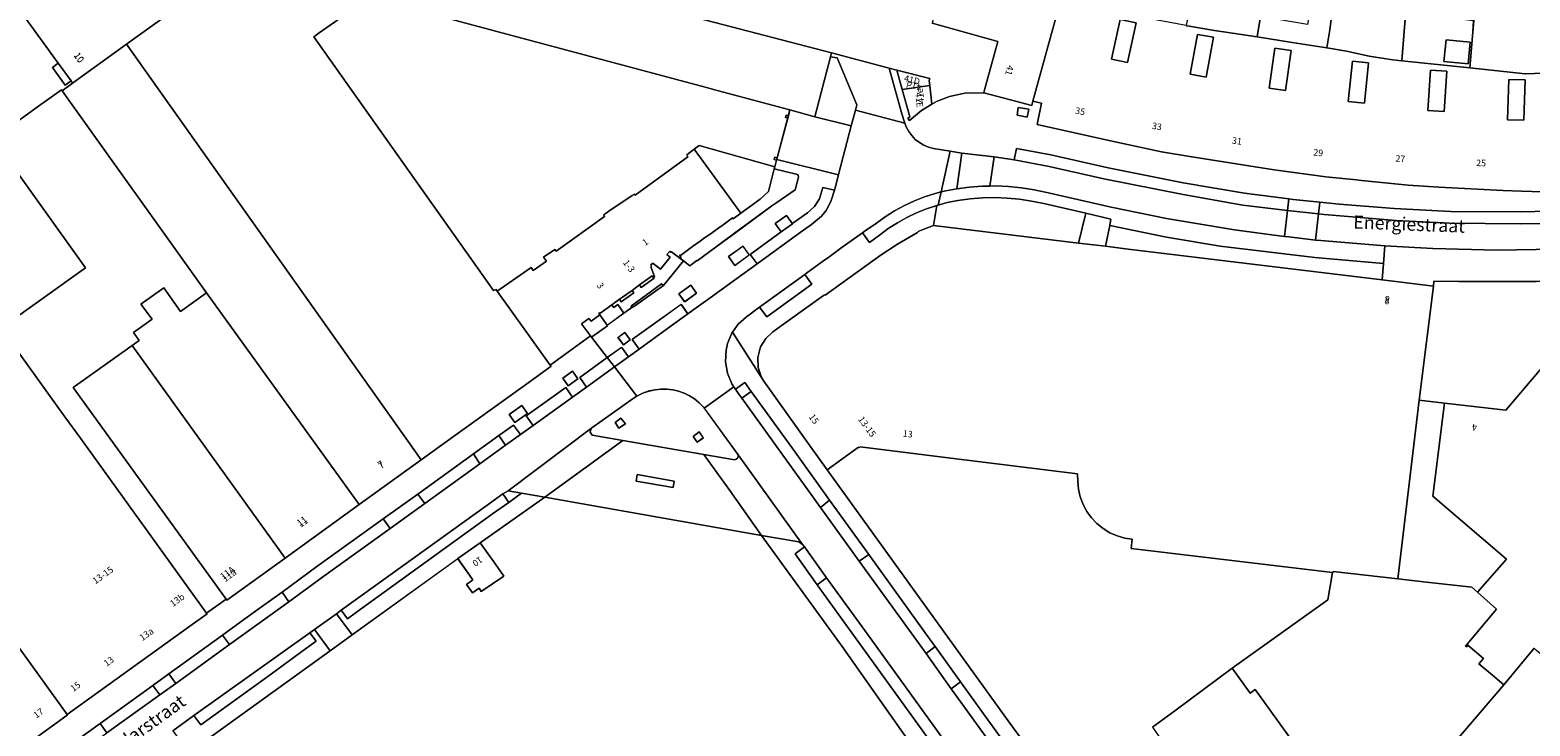
# Model space of a CAD drawing. Units: metres. Extents: x 79365 to 82786, y 452565 to 457268.
# Drawn here: x 80654 to 80884, y 452939 to 453046 of the extents above; entities that cross this region are included whole.
import ezdxf
from ezdxf.enums import TextEntityAlignment as Align

# ---------------------------------------------------------------- set-up
doc = ezdxf.new("R2010")
doc.units = ezdxf.units.M
doc.header["$MEASUREMENT"] = 0
for name, color, linetype, lineweight in [('Begroeid terreindeel_groenvoorziening_0', 7, 'Continuous', 0), ('Begroeid terreindeel_groenvoorziening_gras- en kruidachtigen_0', 7, 'Continuous', 0), ('Gebouwinstallatie_bordes_0', 7, 'Continuous', 0), ('Nummeraanduiding', 7, 'Continuous', 0), ('Nummeraanduidingreeks', 7, 'Continuous', 0), ('Onbegroeid terreindeel_erf_0', 7, 'Continuous', 0), ('Onbegroeid terreindeel_onverhard_0', 7, 'Continuous', 0), ('Ondersteunend wegdeel_open verharding_0', 7, 'Continuous', 0), ('Openbare ruimte label_Weg', 7, 'Continuous', 0), ('Pand_0', 7, 'Continuous', 0), ('Scheiding_0', 7, 'Continuous', 0), ('Wegdeel_gesloten verharding_0', 7, 'Continuous', 0), ('Wegdeel_gesloten verharding_asfalt_0', 7, 'Continuous', 0), ('Wegdeel_gesloten verharding_asfalt_verkeersdrempel_0', 7, 'Continuous', 0), ('Wegdeel_open verharding_0', 7, 'Continuous', 0), ('Wegdeel_open verharding_betonstraatstenen_0', 7, 'Continuous', 0), ('Wegdeel_open verharding_tegels_0', 7, 'Continuous', 0)]:
    doc.layers.add(name, color=color, linetype=linetype, lineweight=lineweight)

# ---------------------------------------------------------------- blocks, each defined once
blk = doc.blocks.new('BGT_lev_stadsdelen_Centrum_REALDWG_1_FMEBLOCK150')
at = {"layer": 'Onbegroeid terreindeel_erf_0'}
for points in [[(2.84, 2.45), (3.28, 6.8), (-2.82, 7.4), (-4.37, 7.6), (-4.8, 2.45), (-5.5, -6.5), (1.43, -7.23), (4.91, -7.6), (5.38, -2.1), (5.5, -0.39), (2.56, -0.04)], [(4.97, -3.64), (4.66, -6.96), (0.95, -6.61), (1.27, -3.29)]]:
    blk.add_lwpolyline(points, close=True, dxfattribs=at)
blk = doc.blocks.new('BGT_lev_stadsdelen_Centrum_REALDWG_1_FMEBLOCK226')
at = {"layer": 'Wegdeel_open verharding_tegels_0'}
for points in [[(-42.2405, -0.296), (-42.9835, -0.13), (-54.2045, 2.374), (-53.5145, 5.641), (-54.8525, 5.943), (-55.0145, 5.314), (-57.5375, 5.965), (-62.3835, 7.223), (-65.2565, 7.152), (-67.6105, 6.657), (-69.6005, 5.877), (-70.3005, 5.509), (-71.9135, 4.543), (-73.7445, 2.983), (-73.9825, 3.315), (-73.6885, 3.566), (-74.8465, 7.736), (-75.6725, 10.708), (-76.8785, 11.019), (-74.9095, 4.026), (-74.5275, 2.741), (-74.4615, 2.569), (-74.2455, 2.003), (-73.8675, 1.309), (-73.4015, 0.672), (-72.8535, 0.102), (-72.2355, -0.39), (-71.5575, -0.795), (-70.8315, -1.107), (-70.0705, -1.319), (-67.5105, -1.72), (-65.7465, -1.997), (-60.7555, -2.59), (-57.6985, -3.05), (-57.3505, -1.28), (-52.0895, -2.266), (-43.3055, -4.243), (-31.8385, -6.533), (-22.4325, -8.119), (-15.6605, -9.009), (-15.0155, -9.094), (-10.8955, -9.514), (-7.9345, -9.816), (0.4445, -10.497), (9.1655, -10.93), (19.7675, -11.019), (28.8665, -10.779), (33.5665, -10.535), (43.7745, -9.897), (57.7215, -8.574), (58.1985, -8.523), (63.5385, -7.95), (63.7325, -9.749), (72.3905, -8.937), (72.2945, -7.18), (71.7455, -2.642), (76.8785, -2.189), (76.7335, -0.192), (73.7925, -0.47), (70.0195, -0.887), (70.0355, -1.025), (70.5825, -5.391), (67.9665, -5.751), (65.9845, -6.035), (58.8045, -6.625), (58.0465, -6.69), (54.5325, -6.99), (50.5085, -7.221), (45.3495, -7.479), (33.4375, -8.073), (32.6395, -8.073), (27.9665, -8.071), (19.9695, -7.828), (17.1355, -7.737), (7.3275, -7.227), (2.6085, -6.934), (-4.5545, -6.18), (-5.3215, -6.096), (-9.9885, -5.619), (-17.1535, -4.69), (-17.9055, -4.578), (-30.4945, -2.55), (-35.1455, -1.797)], [(-57.2435, 3.804), (-57.0845, 4.999), (-55.4945, 4.707), (-55.7285, 3.526)]]:
    blk.add_lwpolyline(points, close=True, dxfattribs=at)
blk = doc.blocks.new('BGT_lev_stadsdelen_Centrum_REALDWG_1_FMEBLOCK240')
at = {"layer": 'Pand_0'}
for points in [[(-24.8995, 11.8315), (-34.8385, 25.6235), (-38.5485, 22.9375), (-39.7165, 24.5615), (-43.6815, 21.7095), (-60.3505, 9.7225), (-60.2215, 9.5425), (-58.7375, 7.4725), (-51.4355, -2.6585), (-49.4775, -5.3755), (-49.2375, -5.7085), (-40.9855, 0.2385)], [(60.3505, -10.6955), (59.9875, -10.5995), (59.8915, -10.9625), (60.2545, -11.0585)], [(58.1915, -18.8025), (58.2685, -18.5375), (46.6665, -15.2505), (45.9255, -15.8125), (53.0815, -25.6235), (56.0145, -23.4835), (57.3075, -22.3225)], [(58.6365, -17.1515), (58.2735, -17.0555), (58.1775, -17.4185), (58.5405, -17.5145), (58.5725, -17.3925)]]:
    blk.add_lwpolyline(points, close=True, dxfattribs=at)
blk = doc.blocks.new('BGT_lev_stadsdelen_Centrum_REALDWG_1_FMEBLOCK259')
at = {"layer": 'Wegdeel_gesloten verharding_0'}
for points in [[(7.78, 5.11), (-4.65, 7.28), (-16.59, -1.41), (16.59, -7.27), (11.73, -0.42)], [(-2.44, 2.06), (3.21, 1.04), (3.05, 0.05), (-2.6, 1.05)]]:
    blk.add_lwpolyline(points, close=True, dxfattribs=at)
blk = doc.blocks.new('BGT_lev_stadsdelen_Centrum_REALDWG_1_FMEBLOCK353')
at = {"layer": 'Onbegroeid terreindeel_erf_0'}
blk.add_lwpolyline([(68.169, 50.3915), (57.284, 65.8725), (44.906, 82.9005), (11.735, 88.7685), (1.815, 81.7815), (4.178, 78.4875), (5.475, 76.6805), (2.013, 74.3035), (1.673, 74.7985), (0.651, 74.0965), (0.169, 74.7985), (-0.254, 75.3815), (0.733, 76.0975), (-1.601, 79.3375), (-17.765, 67.6695), (-21.146, 65.2295), (-42.496, 49.8185)], dxfattribs=at)
blk = doc.blocks.new('BGT_lev_stadsdelen_Centrum_REALDWG_1_FMEBLOCK1088')
at = {"layer": 'Wegdeel_open verharding_0'}
blk.add_lwpolyline([(-7.194, -6.857), (-0.655, -2.154), (7.446, 3.701), (9.896, 5.486), (18.097, 11.41), (20.962, 13.494), (24.051, 15.729), (27.209, 17.991), (32.52, 21.884), (42.687, 29.183), (48.009, 33.003), (56.511, 39.136), (60.395, 41.942), (62.657, 43.571), (63.714, 42.104), (65.661, 43.507), (64.605, 44.974), (70.64, 49.321), (71.681, 47.846), (73.813, 49.382), (72.78, 50.862), (76.989, 53.894), (74.576, 57.021), (74.421, 57.207), (68.263, 52.753), (68.392, 52.575), (65.391, 50.41), (53.45, 41.812), (48.532, 38.23), (39.012, 31.379), (27.694, 23.179), (18.766, 16.73), (18.642, 16.902), (15.666, 14.773), (15.736, 14.676), (13.095, 12.765), (-5.688, -0.751), (-5.636, -0.824), (-6.47, -1.414), (-6.452, -1.438), (-15.671, -8.092)], dxfattribs=at)
for points in [[(71.67, 51.808), (72.486, 50.651), (71.019, 49.594), (70.199, 50.756)], [(61.979, 45.158), (63.923, 46.561), (64.792, 45.345), (62.848, 43.941)]]:
    blk.add_lwpolyline(points, close=True, dxfattribs=at)
blk = doc.blocks.new('BGT_lev_stadsdelen_Centrum_REALDWG_1_FMEBLOCK1131')
at = {"layer": 'Onbegroeid terreindeel_erf_0'}
for points in [[(18.88, 7.73), (20.4, 9.51), (24.02, 13.76), (25.2, 15.14), (23.46, 16.6), (21.39, 18.32), (22.09, 19.16), (19.71, 21.18), (19.5, 20.92), (19.34, 21.05), (24.1, 26.72), (21.18, 29.3), (20.31, 30.06), (13.38, 30.82), (8.99, 31.34), (-0.92, 32.49), (-0.94, 32.32), (-1.01, 32.33), (-1.75, 28.12), (-16.36, 17.66), (-13.61, 13.85), (-12.85, 14.4), (-1.29, -1.66), (-25.2, -18.91), (-22.41, -22.71), (-15.43, -32.49)], [(-19.19, -20.32), (-21.58, -22.07), (-23.74, -19.12), (-21.35, -17.38)]]:
    blk.add_lwpolyline(points, close=True, dxfattribs=at)
blk = doc.blocks.new('BGT_lev_stadsdelen_Centrum_REALDWG_1_FMEBLOCK1176')
at = {"layer": 'Wegdeel_open verharding_tegels_0'}
for points in [[(6.11, 2.53), (5.98, 2.7), (5.33, 3.34), (4.62, 3.91), (3.85, 4.39), (3.04, 4.78), (2.18, 5.09), (1.3, 5.29), (0.4, 5.4), (-0.51, 5.41), (-1.41, 5.32), (-2.3, 5.13), (-3.16, 4.84), (-4.18, 4.34), (-4.76, 3.99), (-11.08, -0.5), (-11.25, -0.7), (-11.32, -1.19), (-11.05, -1.61), (-6.36, -2.43), (6.08, -4.6), (10.5, -5.37), (10.76, -5.41), (11.02, -5.33), (11.22, -5.16), (11.33, -4.91), (11.32, -4.65)], [(-7.51, 0.3), (-6.63, 0.97), (-5.95, 0.08), (-6.93, -0.58)], [(5.98, -2.06), (5.02, -2.71), (4.41, -1.82), (5.35, -1.14)]]:
    blk.add_lwpolyline(points, close=True, dxfattribs=at)
blk = doc.blocks.new('BGT_lev_stadsdelen_Centrum_REALDWG_1_FMEBLOCK2930')
at = {"layer": 'Wegdeel_open verharding_0'}
for points in [[(5.38, 0.62), (10.15, 4.09), (9.25, 5.36), (10.98, 6.58), (11.87, 5.34), (11.95, 5.4), (14.19, 7.02), (15.25, 7.96), (16, 9.16), (16.07, 9.33), (16.55, 10.88), (18.29, 10.48), (18.4, 10.83), (18.91, 12.83), (9.47, 15.17), (9.44, 15.05), (9.17, 14.03), (9.09, 13.76), (12.43, 12.91), (12.74, 12.79), (12.79, 12.45), (12.27, 10.54), (9.49, 8.58), (8.74, 8.05), (2.99, 3.86), (0.2, 1.78), (-2.72, -0.33), (-2.76, -0.32), (-3.84, -1.13), (-4.79, -0.36), (-7.86, -4.15), (-12.27, -7.22), (-12.88, -7.59), (-13.92, -8.37), (-16.48, -10.23), (-16.45, -10.28), (-18.91, -12.04), (-16.49, -15.17), (-14.33, -13.61), (-14.3, -13.59), (-13.24, -15.05), (-11.61, -13.88), (-12.67, -12.41), (-12.61, -12.37), (-8.35, -9.3), (-5.18, -7.01), (-4.13, -8.48), (-3.93, -8.33), (-0.72, -6.01), (3.34, -3.08), (6.46, -0.82)], [(4.3, 1.9), (5.27, 0.54), (3.07, -1.05), (2.09, 0.31)], [(-3.69, -4.07), (-2.8, -5.3), (-4.63, -6.62), (-5.52, -5.38)], [(-14.84, -12.07), (-13.77, -11.31), (-12.95, -12.43), (-14.01, -13.19)]]:
    blk.add_lwpolyline(points, close=True, dxfattribs=at)
blk = doc.blocks.new('BGT_lev_stadsdelen_Centrum_REALDWG_1_FMEBLOCK3430')
at = {"layer": 'Onbegroeid terreindeel_erf_0'}
for points in [[(58.2095, 4.5945), (60.6915, 4.8925), (60.5945, 5.6995), (58.4955, 5.6085), (48.5935, 5.1775), (47.5765, 5.1335), (45.4495, 5.0405), (36.6095, 4.6565), (36.5385, 4.6535), (25.7375, 4.1835), (24.6245, 4.1355), (15.4685, 3.7375), (12.7145, 3.6175), (12.6775, 3.6215), (4.1845, 4.5235), (0.7005, 4.8935), (-6.2315, 5.6305), (-7.6305, 5.7785), (-11.2145, 6.3265), (-14.6805, 7.1045), (-17.7055, 7.5865), (-23.0115, 8.4305), (-28.3735, 9.2845), (-34.8895, 10.2615), (-38.7705, 10.9175), (-39.1995, 10.9975), (-39.2635, 11.0095), (-46.6985, 12.3905), (-49.8965, 12.9845), (-55.3295, 13.8855), (-58.2505, 14.5825), (-58.5165, 14.5795), (-62.7175, -0.5665), (-61.3795, -0.8685), (-62.0695, -4.1355), (-50.8485, -6.6395), (-50.1055, -6.8055), (-43.0105, -8.3065), (-38.3595, -9.0595), (-25.7705, -11.0875), (-25.0185, -11.1995), (-17.8535, -12.1285), (-13.1865, -12.6055), (-12.4195, -12.6895), (-5.2565, -13.4435), (-0.5375, -13.7365), (9.2705, -14.2465), (12.1045, -14.3375), (20.1015, -14.5805), (24.7745, -14.5825), (25.5725, -14.5825), (37.4845, -13.9885), (42.6435, -13.7305), (46.6675, -13.4995), (50.1815, -13.1995), (50.9395, -13.1345), (58.1195, -12.5445), (60.1015, -12.2605), (62.7175, -11.9005), (62.1705, -7.5345), (62.1545, -7.3965), (61.4275, -1.2475), (58.9475, -1.5445)], [(-48.2245, 5.3625), (-50.6635, 5.8935), (-49.3515, 11.9535), (-46.9085, 11.4235)], [(-36.1875, 3.1215), (-38.6455, 3.5725), (-37.5375, 9.6735), (-35.0775, 9.2265)], [(-24.0595, 1.0625), (-26.5355, 1.4095), (-25.6625, 7.5475), (-23.1875, 7.1955)], [(-11.9335, -0.8515), (-14.4235, -0.5975), (-13.8045, 5.5545), (-11.3165, 5.3055)], [(0.2405, -2.1525), (-2.2515, -1.9965), (-1.8505, 4.1915), (0.6445, 4.0295)], [(10.1495, 2.7855), (12.6485, 2.7055), (12.4515, -3.4795), (9.9525, -3.3995)], [(22.1305, 3.3995), (24.6305, 3.4225), (24.6805, -2.7775), (22.1875, -2.7925)], [(34.1445, 3.8675), (36.6415, 3.9885), (36.9335, -2.2095), (34.4435, -2.3285)], [(43.0405, 0.8285), (37.8305, 0.5545), (37.6725, 3.9965), (42.8345, 4.2705)], [(46.1705, 4.1765), (48.6615, 4.3905), (49.1905, -1.7695), (46.7055, -1.9945)]]:
    blk.add_lwpolyline(points, close=True, dxfattribs=at)

msp = doc.modelspace()

# ---------------------------------------------------------------- linework, layer by layer
at = {"layer": 'Begroeid terreindeel_groenvoorziening_0'}
for points in [[(80806.903, 453033.618), (80805.313, 453033.91), (80805.154, 453032.715), (80806.669, 453032.437)], [(80749.549, 453007.753), (80749.462, 453007.821), (80749.238, 453008.112), (80747.302, 453006.714), (80747.582, 453006.33)], [(80746.447, 453005.509), (80746.167, 453005.895), (80744.687, 453004.826), (80744.235, 453004.518), (80744.513, 453004.109)], [(80751.002, 453006.618), (80750.664, 453006.882), (80746.075, 453003.531), (80745.974, 453003.178), (80746.591, 453003.54)], [(80744.934, 453002.395), (80744.015, 453003.713), (80743.37, 453003.276), (80743.081, 453003.68), (80741.229, 453002.344), (80741.171, 453002.425), (80741.098, 453002.373), (80741.26, 453002.145), (80742.374, 453000.539)]]:
    msp.add_lwpolyline(points, close=True, dxfattribs=at)
at = {"layer": 'Begroeid terreindeel_groenvoorziening_gras- en kruidachtigen_0'}
msp.add_lwpolyline([(80648.62, 453052.196), (80649.539, 453052.871), (80649.41, 453053.051), (80649.241, 453053.239), (80637.793, 453069.443), (80631.272, 453064.843), (80637.67, 453053.653), (80650.804, 453030.845), (80654.932, 453033.821), (80658.828, 453036.617), (80658.924, 453036.437), (80660.523, 453037.62), (80660.283, 453037.953), (80659.391, 453037.309), (80657.432, 453040.027), (80658.325, 453040.67), (80651.023, 453050.801), (80650.122, 453050.154)], close=True, dxfattribs=at)
at = {"layer": 'Gebouwinstallatie_bordes_0'}
for points in [[(80658.325, 453040.67), (80657.432, 453040.027), (80659.391, 453037.309), (80660.283, 453037.953)], [(80754.073, 453010.408), (80753.542, 453010.775), (80753.483, 453010.815), (80752.69, 453011.435), (80752.227, 453011.812), (80752.117, 453011.71), (80751.947, 453011.894), (80751.514, 453011.357), (80751.989, 453010.974), (80750.516, 453009.149), (80749.431, 453010.026), (80749.37, 453010.053), (80749.025, 453009.801), (80749.168, 453009.607), (80749.053, 453009.513), (80749.587, 453008.005), (80749.462, 453007.821), (80749.549, 453007.753), (80747.582, 453006.33), (80747.302, 453006.714), (80746.167, 453005.895), (80746.447, 453005.509), (80744.513, 453004.109), (80744.235, 453004.518), (80743.081, 453003.68), (80743.37, 453003.276), (80744.015, 453003.713), (80744.934, 453002.395), (80745.974, 453003.178), (80746.075, 453003.531), (80750.664, 453006.882), (80751.002, 453006.618)], [(80742.374, 453000.539), (80741.26, 453002.145), (80739.888, 453001.169), (80739.571, 453001.605), (80738.437, 453000.785), (80739.796, 452998.906), (80739.951, 452998.72), (80742.408, 453000.482)]]:
    msp.add_lwpolyline(points, close=True, dxfattribs=at)
at = {"layer": 'Onbegroeid terreindeel_erf_0'}
for points in [[(80702.726, 453061.576), (80776.728, 453042.265), (80785.519, 453039.93), (80786.725, 453039.619), (80791.76, 453038.321), (80791.685, 453038.03), (80791.772, 453037.267), (80792.097, 453034.42), (80792.797, 453034.788), (80794.787, 453035.568), (80797.141, 453036.063), (80800.014, 453036.134), (80800.103, 453036.417), (80802.196, 453043.981), (80792.102, 453046.8)], [(80702.287, 453048.151), (80698.25, 453045.302), (80697.442, 453044.732), (80724.974, 453005.892), (80725.342, 453006.031), (80725.544, 453005.752), (80730.723, 453009.372), (80731.052, 453008.928), (80733.091, 453010.363), (80732.61, 453010.984), (80734.344, 453012.166), (80734.547, 453011.874), (80741.954, 453017.195), (80741.84, 453017.461), (80742.636, 453018.001), (80746.184, 453020.405), (80746.525, 453020.636), (80746.652, 453020.459), (80754.73, 453026.364), (80754.553, 453026.656), (80755.686, 453027.516), (80756.427, 453028.078), (80768.029, 453024.791), (80768.301, 453025.814), (80767.938, 453025.91), (80768.034, 453026.273), (80768.397, 453026.177), (80770.015, 453032.27), (80769.652, 453032.366), (80769.748, 453032.729), (80770.111, 453032.633), (80770.344, 453033.511), (80769.921, 453033.624), (80758.635, 453036.642), (80758.125, 453036.778), (80708.671, 453050)], [(80648.63, 453028.706), (80662.486, 453009.356), (80649.601, 453000.089), (80659.343, 452986.53), (80661.701, 452983.248), (80681.041, 452956.472), (80684.017, 452958.601), (80660.608, 452991.032), (80669.639, 452997.434), (80670.729, 452998.215), (80669.86, 452999.429), (80672.674, 453001.464), (80670.954, 453003.79), (80674.471, 453006.3), (80677.023, 453002.675), (80681.01, 453005.501), (80658.924, 453036.437), (80658.828, 453036.617), (80654.932, 453033.821), (80650.804, 453030.845)], [(80825.84, 452939.015), (80829.297, 452941.511), (80838.082, 452948.026), (80852.693, 452958.48), (80853.432, 452962.692), (80822.575, 452966.363), (80822.763, 452967.772), (80821.608, 452967.947), (80820.429, 452968.289), (80819.324, 452968.778), (80818.288, 452969.414), (80817.345, 452970.179), (80816.518, 452971.064), (80815.806, 452972.047), (80815.232, 452973.114), (80814.807, 452974.251), (80814.518, 452975.435), (80814.41, 452976.644), (80814.4, 452977.819), (80794.982, 452980.211), (80781.081, 452981.906), (80780.931, 452981.779), (80780.85, 452981.87), (80776.066, 452978.41), (80804.006, 452939.63), (80812.072, 452928.639)]]:
    msp.add_lwpolyline(points, dxfattribs=at)
for points in [[(80843.787, 453055.584), (80843.027, 453055.708), (80843.375, 453058.418), (80833.8, 453060.275), (80830.999, 453046.43), (80831.063, 453046.418), (80831.492, 453046.338), (80835.373, 453045.682), (80841.889, 453044.705), (80842.42, 453047.826), (80842.726, 453049.899), (80843.02, 453051.472)], [(80864.728, 453050), (80865.166, 453055.15), (80864.904, 453055.185), (80864.591, 453051.536), (80856.101, 453052.44), (80853.899, 453052.68), (80852.997, 453045.77), (80852.557, 453043.007), (80855.582, 453042.525), (80859.048, 453041.747), (80862.632, 453041.199), (80864.031, 453041.051)], [(80886.294, 453050), (80886.536, 453053.247), (80878.816, 453053.753), (80875.729, 453054.058), (80875.334, 453050), (80875.034, 453047.16), (80874.913, 453045.449), (80874.447, 453039.944), (80882.94, 453039.042), (80882.977, 453039.038), (80885.731, 453039.158)], [(80658.325, 453040.67), (80657.432, 453040.027), (80659.391, 453037.309), (80660.283, 453037.953)], [(80771.644, 453023.215), (80771.596, 453023.559), (80771.284, 453023.67), (80767.952, 453024.526), (80767.068, 453021.006), (80765.775, 453019.845), (80762.842, 453017.705), (80761.678, 453016.856), (80761.557, 453017.022), (80759.907, 453015.764), (80759.677, 453015.619), (80758.474, 453014.749), (80757.063, 453013.756), (80756.583, 453013.412), (80755.444, 453012.595), (80753.572, 453011.253), (80753.514, 453011.334), (80753.417, 453011.264), (80753.692, 453010.883), (80753.542, 453010.775), (80754.073, 453010.408), (80755.016, 453009.634), (80756.103, 453010.443), (80756.138, 453010.432), (80759.063, 453012.544), (80761.845, 453014.621), (80767.597, 453018.819), (80768.349, 453019.348), (80771.129, 453021.304)], [(80754.073, 453010.408), (80753.542, 453010.775), (80753.483, 453010.815), (80752.69, 453011.435), (80752.227, 453011.812), (80752.117, 453011.71), (80751.947, 453011.894), (80751.514, 453011.357), (80751.989, 453010.974), (80750.516, 453009.149), (80749.431, 453010.026), (80749.37, 453010.053), (80749.025, 453009.801), (80749.168, 453009.607), (80749.053, 453009.513), (80749.587, 453008.005), (80749.462, 453007.821), (80749.549, 453007.753), (80747.582, 453006.33), (80747.302, 453006.714), (80746.167, 453005.895), (80746.447, 453005.509), (80744.513, 453004.109), (80744.235, 453004.518), (80743.081, 453003.68), (80743.37, 453003.276), (80744.015, 453003.713), (80744.934, 453002.395), (80745.974, 453003.178), (80746.075, 453003.531), (80750.664, 453006.882), (80751.002, 453006.618)], [(80904.644, 453008.074), (80899.124, 453007.768), (80896.527, 453007.624), (80887.842, 453007.334), (80884.627, 453007.227), (80872.72, 453007.23), (80868.939, 453007.315), (80868.872, 453006.554), (80866.701, 452989.075), (80870.556, 452988.635), (80879.935, 452987.564), (80891.434, 453001.06), (80902.872, 452991.356)], [(80742.374, 453000.539), (80741.26, 453002.145), (80739.888, 453001.169), (80739.571, 453001.605), (80738.437, 453000.785), (80739.796, 452998.906), (80739.951, 452998.72), (80742.408, 453000.482)], [(80868.764, 452974.367), (80870.556, 452988.635), (80866.701, 452989.075), (80863.431, 452961.702), (80867.824, 452961.183), (80874.751, 452960.422), (80875.618, 452959.66), (80880.052, 452964.73)]]:
    msp.add_lwpolyline(points, close=True, dxfattribs=at)
at = {"layer": 'Onbegroeid terreindeel_onverhard_0'}
for points in [[(80769.834, 453017.348), (80768.108, 453016.12), (80769.011, 453014.856), (80770.724, 453016.101)], [(80764.128, 453011.309), (80763.162, 453012.663), (80760.95, 453011.077), (80761.927, 453009.71)], [(80755.167, 453006.699), (80753.339, 453005.38), (80754.23, 453004.148), (80756.057, 453005.468)], [(80745.086, 452999.458), (80744.023, 452998.69), (80744.846, 452997.57), (80745.906, 452998.335)], [(80737.045, 452993.507), (80735.574, 452992.455), (80736.394, 452991.293), (80737.861, 452992.35)], [(80730.167, 452987.044), (80729.298, 452988.26), (80727.354, 452986.857), (80728.223, 452985.64)], [(80743.598, 452985.654), (80744.174, 452984.769), (80745.15, 452985.431), (80744.473, 452986.32)], [(80757.087, 452983.292), (80756.456, 452984.213), (80755.518, 452983.526), (80756.127, 452982.641)]]:
    msp.add_lwpolyline(points, close=True, dxfattribs=at)
at = {"layer": 'Ondersteunend wegdeel_open verharding_0'}
msp.add_lwpolyline([(80746.958, 452977.7), (80746.804, 452976.696), (80752.448, 452975.696), (80752.614, 452976.683)], close=True, dxfattribs=at)
at = {"layer": 'Pand_0'}
for points in [[(80843.375, 453058.418), (80843.027, 453055.708), (80843.787, 453055.584), (80851.877, 453054.267), (80850.578, 453052.442), (80849.599, 453046.627), (80842.42, 453047.826), (80841.889, 453044.705), (80847.251, 453043.851), (80852.557, 453043.007), (80852.997, 453045.77), (80853.899, 453052.68), (80855.605, 453067.404), (80852.337, 453068.036), (80851.704, 453068.158), (80850.748, 453068.343), (80850.072, 453068.473), (80845.161, 453069.422)], [(80792.102, 453046.8), (80802.196, 453043.981), (80800.103, 453036.417), (80800.014, 453036.134), (80804.86, 453034.876), (80807.383, 453034.225), (80807.545, 453034.854), (80811.746, 453050), (80809.382, 453050.637), (80797.896, 453053.706), (80794.247, 453054.681)], [(80823.354, 453046.844), (80820.911, 453047.374), (80819.599, 453041.314), (80822.038, 453040.783)], [(80835.185, 453044.647), (80832.725, 453045.094), (80831.617, 453038.993), (80834.075, 453038.542)], [(80668.775, 453043.567), (80660.523, 453037.62), (80658.924, 453036.437), (80681.01, 453005.501), (80704.387, 452973.078), (80713.907, 452979.929)], [(80847.075, 453042.616), (80844.6, 453042.968), (80843.727, 453036.83), (80846.203, 453036.483)], [(80874.502, 453043.907), (80870.8, 453044.257), (80870.487, 453040.938), (80874.189, 453040.588)], [(80858.946, 453040.726), (80856.458, 453040.975), (80855.839, 453034.823), (80858.329, 453034.569)], [(80791.76, 453038.321), (80786.725, 453039.619), (80787.551, 453036.647), (80791.772, 453037.267), (80791.685, 453038.03)], [(80870.907, 453039.45), (80868.412, 453039.612), (80868.011, 453033.424), (80870.503, 453033.268)], [(80882.911, 453038.126), (80880.412, 453038.206), (80880.215, 453032.021), (80882.714, 453031.941)], [(80791.772, 453037.267), (80787.551, 453036.647), (80788.709, 453032.477), (80788.415, 453032.226), (80788.653, 453031.894), (80790.484, 453033.454), (80792.097, 453034.42)], [(80636.769, 452972.665), (80659.687, 452940.948), (80678.47, 452954.464), (80681.111, 452956.375), (80681.041, 452956.472), (80661.701, 452983.248), (80659.343, 452986.53), (80649.601, 453000.089), (80662.486, 453009.356), (80648.63, 453028.706), (80614.215, 453004.055), (80636.264, 452973.366)], [(80725.544, 453005.752), (80733.638, 452994.452), (80739.796, 452998.906), (80738.437, 453000.785), (80739.571, 453001.605), (80739.888, 453001.169), (80741.26, 453002.145), (80741.098, 453002.373), (80741.171, 453002.425), (80741.229, 453002.344), (80743.081, 453003.68), (80744.235, 453004.518), (80744.687, 453004.826), (80746.167, 453005.895), (80747.302, 453006.714), (80749.238, 453008.112), (80749.462, 453007.821), (80749.587, 453008.005), (80749.053, 453009.513), (80749.168, 453009.607), (80749.025, 453009.801), (80749.37, 453010.053), (80749.431, 453010.026), (80750.516, 453009.149), (80751.989, 453010.974), (80751.514, 453011.357), (80751.947, 453011.894), (80752.117, 453011.71), (80752.227, 453011.812), (80752.69, 453011.435), (80753.483, 453010.815), (80753.542, 453010.775), (80753.692, 453010.883), (80753.417, 453011.264), (80753.514, 453011.334), (80753.572, 453011.253), (80755.444, 453012.595), (80756.583, 453013.412), (80757.063, 453013.756), (80758.474, 453014.749), (80759.677, 453015.619), (80759.907, 453015.764), (80761.557, 453017.022), (80761.678, 453016.856), (80762.842, 453017.705), (80755.686, 453027.516), (80754.553, 453026.656), (80754.73, 453026.364), (80746.652, 453020.459), (80746.525, 453020.636), (80746.184, 453020.405), (80742.636, 453018.001), (80741.84, 453017.461), (80741.954, 453017.195), (80734.547, 453011.874), (80734.344, 453012.166), (80732.61, 453010.984), (80733.091, 453010.363), (80731.052, 453008.928), (80730.723, 453009.372)], [(80866.701, 452989.075), (80868.872, 453006.554), (80861.032, 453007.505), (80822.146, 453012.221), (80818.669, 453012.64), (80814.525, 453013.139), (80792.334, 453015.812), (80790.057, 453014.937), (80789.862, 453014.765), (80786.832, 453012.976), (80784.302, 453011.318), (80775.75, 453005.164), (80775.709, 453005.221), (80775.483, 453005.113), (80767.711, 452999.524), (80766.632, 452998.504), (80765.864, 452997.233), (80765.46, 452995.805), (80765.429, 452995.538), (80765.482, 452994.074), (80765.928, 452992.679), (80766.327, 452991.982), (80773.427, 452982.051), (80776.066, 452978.41), (80780.85, 452981.87), (80780.931, 452981.779), (80781.081, 452981.906), (80794.982, 452980.211), (80814.4, 452977.819), (80814.41, 452976.644), (80814.518, 452975.435), (80814.807, 452974.251), (80815.232, 452973.114), (80815.806, 452972.047), (80816.518, 452971.064), (80817.345, 452970.179), (80818.288, 452969.414), (80819.324, 452968.778), (80820.429, 452968.289), (80821.608, 452967.947), (80822.763, 452967.772), (80822.575, 452966.363), (80853.432, 452962.692), (80853.497, 452962.684), (80853.517, 452962.853), (80863.431, 452961.702)], [(80681.01, 453005.501), (80677.023, 453002.675), (80674.471, 453006.3), (80670.954, 453003.79), (80672.674, 453001.464), (80669.86, 452999.429), (80670.729, 452998.215), (80669.639, 452997.434), (80693.069, 452964.878), (80704.387, 452973.078)], [(80669.639, 452997.434), (80660.608, 452991.032), (80684.017, 452958.601), (80684.141, 452958.429), (80693.069, 452964.878)], [(80636.769, 452972.665), (80631.515, 452968.868), (80635.795, 452962.968), (80616.688, 452949.061), (80624.262, 452938.606), (80623.907, 452938.263), (80625.794, 452935.789), (80626.161, 452936.005), (80631.468, 452928.617), (80633.522, 452925.757), (80635.24, 452923.317), (80635.301, 452923.232), (80646.083, 452930.986), (80649.704, 452933.607), (80658.923, 452940.261), (80658.905, 452940.285), (80659.739, 452940.875), (80659.687, 452940.948)], [(80725.259, 452963.954), (80722.896, 452967.248), (80719.48, 452964.804), (80721.814, 452961.564), (80720.827, 452960.848), (80721.25, 452960.265), (80721.732, 452959.563), (80722.754, 452960.265), (80723.094, 452959.77), (80726.556, 452962.147)], [(80846.674, 452883.501), (80856.272, 452894.489), (80862.134, 452889.058), (80863.145, 452888.205), (80900.729, 452932.066), (80903.235, 452935.01), (80896.976, 452940.389), (80884.679, 452950.759), (80884.302, 452951.074), (80879.637, 452945.503), (80878.457, 452944.12), (80874.836, 452939.874), (80873.319, 452938.095), (80839.009, 452897.869), (80836.247, 452894.63), (80841.83, 452889.851), (80840.738, 452888.574), (80845.291, 452884.683)], [(80838.082, 452948.026), (80829.297, 452941.511), (80825.84, 452939.015), (80826.3, 452938.354), (80828.53, 452935.152), (80817.685, 452927.529), (80827.778, 452913.503), (80829.245, 452911.454), (80853.148, 452928.704), (80841.59, 452944.765), (80840.827, 452944.216)]]:
    msp.add_lwpolyline(points, close=True, dxfattribs=at)
for points in [[(80708.671, 453050), (80758.125, 453036.778), (80758.635, 453036.642), (80769.921, 453033.624), (80770.344, 453033.511), (80774.159, 453032.488), (80776.574, 453041.677), (80776.728, 453042.265), (80702.726, 453061.576)], [(80684.861, 453055.16), (80668.775, 453043.567), (80713.907, 452979.929), (80718.825, 452983.511), (80730.766, 452992.109), (80733.767, 452994.274), (80733.638, 452994.452), (80725.544, 453005.752), (80725.342, 453006.031), (80724.974, 453005.892), (80697.442, 453044.732), (80698.25, 453045.302), (80702.287, 453048.151)], [(80891.434, 453001.06), (80879.935, 452987.564), (80870.556, 452988.635), (80868.764, 452974.367), (80880.052, 452964.73), (80875.618, 452959.66), (80878.544, 452957.086), (80873.784, 452951.415), (80873.942, 452951.284), (80874.153, 452951.538), (80876.535, 452949.521), (80875.834, 452948.686), (80877.897, 452946.96), (80879.637, 452945.503), (80884.302, 452951.074)]]:
    msp.add_lwpolyline(points, dxfattribs=at)
at = {"layer": 'Scheiding_0'}
for p, q in [((80776.728, 453042.265), (80785.519, 453039.93)), ((80785.519, 453039.93), (80786.725, 453039.619)), ((80768.029, 453024.791), (80770.344, 453033.511)), ((80868.872, 453006.554), (80868.939, 453007.315)), ((80868.939, 453007.315), (80872.72, 453007.23)), ((80868.939, 453007.315), (80872.72, 453007.23)), ((80872.72, 453007.23), (80884.627, 453007.227)), ((80872.72, 453007.23), (80884.627, 453007.227)), ((80732.816, 452974.235), (80722.896, 452967.248)), ((80765.987, 452968.367), (80732.816, 452974.235)), ((80703.316, 452953.136), (80719.48, 452964.804)), ((80684.017, 452958.601), (80681.041, 452956.472)), ((80699.935, 452950.696), (80703.316, 452953.136))]:
    msp.add_line(p, q, dxfattribs=at)
for points in [[(80658.828, 453036.617), (80654.932, 453033.821), (80650.804, 453030.845)], [(80800.014, 453036.134), (80797.141, 453036.063), (80794.787, 453035.568), (80792.797, 453034.788), (80792.097, 453034.42)], [(80812.072, 452928.639), (80804.006, 452939.63), (80776.066, 452978.41)], [(80812.171, 452896.208), (80816.069, 452898.931), (80789.25, 452935.858), (80778.365, 452951.339), (80765.987, 452968.367)], [(80680.078, 452932.69), (80680.337, 452932.876), (80678.585, 452935.285), (80699.935, 452950.696)]]:
    msp.add_lwpolyline(points, dxfattribs=at)
at = {"layer": 'Wegdeel_gesloten verharding_asfalt_0'}
for points in [[(80775.34, 453010.305), (80776.281, 453010.984), (80778.363, 453012.488), (80781.44, 453014.708), (80781.885, 453015.024), (80783.576, 453016.168), (80784.949, 453017.159), (80786.38, 453018.061), (80787.866, 453018.872), (80789.399, 453019.589), (80790.974, 453020.208), (80792.585, 453020.727), (80793.488, 453020.957), (80794.887, 453027.191), (80792.327, 453027.592), (80791.566, 453027.804), (80790.84, 453028.116), (80790.162, 453028.521), (80789.544, 453029.013), (80788.996, 453029.583), (80788.53, 453030.22), (80788.152, 453030.914), (80787.936, 453031.48), (80780.37, 453033.476), (80779.739, 453031.084), (80777.776, 453023.64), (80777.765, 453023.596), (80777.257, 453021.598), (80777.15, 453021.243), (80776.626, 453019.511), (80775.878, 453018.104), (80775.163, 453017.276), (80773.631, 453015.97), (80771.919, 453014.73), (80765.321, 453009.949), (80762.201, 453007.689), (80758.142, 453004.755), (80754.926, 453002.431), (80754.725, 453002.285), (80751.604, 453000.03), (80747.246, 452996.889), (80745.615, 452995.714), (80743.466, 452994.165), (80746.92, 452989.689), (80747.942, 452990.189), (80748.803, 452990.476), (80749.69, 452990.667), (80750.593, 452990.759), (80751.5, 452990.751), (80752.401, 452990.643), (80753.285, 452990.437), (80754.14, 452990.134), (80754.958, 452989.739), (80755.726, 452989.257), (80756.437, 452988.692), (80757.081, 452988.053), (80757.21, 452987.875), (80761.742, 452991.115), (80761.462, 452991.582), (80760.785, 452993.218), (80760.492, 452994.964), (80760.597, 452996.731), (80760.795, 452997.743), (80761.429, 452999.329), (80761.529, 452999.47), (80762.413, 453000.723), (80763.694, 453001.852), (80764.055, 453002.113), (80765.333, 453003.038), (80765.688, 453003.296), (80772.625, 453008.342), (80773.11, 453008.695)], [(80796.651, 453026.914), (80794.887, 453027.191), (80793.488, 453020.957), (80794.225, 453021.144), (80795.888, 453021.458)], [(80846.552, 453018.12), (80839.708, 453018.917), (80830.542, 453020.559), (80818.398, 453022.992), (80810.023, 453024.855), (80804.699, 453025.861), (80801.642, 453026.321), (80800.972, 453021.869), (80801.826, 453021.881), (80803.811, 453021.799), (80805.788, 453021.605), (80807.751, 453021.3), (80809.694, 453020.885), (80819.546, 453018.646), (80828.025, 453016.914), (80838.394, 453015.18), (80845.996, 453014.149), (80846.08, 453014.139)], [(80891.336, 453016.242), (80882.259, 453016.099), (80871.33, 453016.185), (80863.193, 453016.593), (80852.16, 453017.507), (80851.297, 453017.601), (80850.839, 453013.599), (80851.615, 453013.511), (80861.423, 453012.708), (80868.793, 453012.288), (80878.621, 453012.06), (80887.561, 453012.194), (80891.521, 453012.333)], [(80791.184, 452950.262), (80780.941, 452964.435), (80775.048, 452972.652), (80769.932, 452979.733), (80762.998, 452989.361), (80762.534, 452990.005), (80761.994, 452990.762), (80761.742, 452991.115), (80757.21, 452987.875), (80762.425, 452980.704), (80772.254, 452966.994), (80772.553, 452966.612), (80775.963, 452961.88), (80782.201, 452953.229), (80812.617, 452911.074), (80818.004, 452903.599), (80822.541, 452906.798), (80808.502, 452926.258), (80808.385, 452926.421), (80807.701, 452927.402), (80800, 452938.041), (80795.057, 452944.892)]]:
    msp.add_lwpolyline(points, close=True, dxfattribs=at)
msp.add_lwpolyline([(80675.857, 452938.464), (80679.095, 452940.802), (80696.852, 452953.459), (80697.573, 452953.974), (80700.912, 452956.376), (80701.623, 452956.898), (80723.809, 452972.847), (80726.383, 452974.712), (80727.187, 452975.167), (80740.02, 452984.85), (80746.341, 452989.339), (80746.92, 452989.689), (80743.466, 452994.165), (80739.188, 452991.081), (80737.056, 452989.545), (80731.036, 452985.206), (80729.089, 452983.803), (80726.818, 452982.166), (80722.841, 452979.326), (80714.454, 452973.253), (80709.142, 452969.419), (80699, 452962.099), (80693.624, 452958.206), (80684.539, 452951.649), (80676.307, 452945.701), (80673.853, 452943.933), (80665.759, 452938.12)], dxfattribs=at)
at = {"layer": 'Wegdeel_gesloten verharding_asfalt_verkeersdrempel_0'}
for points in [[(80801.642, 453026.321), (80796.651, 453026.914), (80795.888, 453021.458), (80797.858, 453021.71), (80799.84, 453021.852), (80800.972, 453021.869)], [(80851.297, 453017.601), (80846.552, 453018.12), (80846.08, 453014.139), (80846.726, 453014.066), (80850.839, 453013.599)]]:
    msp.add_lwpolyline(points, close=True, dxfattribs=at)
at = {"layer": 'Wegdeel_open verharding_0'}
for points in [[(80777.556, 453041.486), (80776.574, 453041.677), (80774.159, 453032.488), (80779.739, 453031.084), (80780.37, 453033.476), (80780.59, 453034.31)], [(80779.739, 453031.084), (80774.159, 453032.488), (80770.344, 453033.511), (80770.111, 453032.633), (80770.015, 453032.27), (80768.397, 453026.177), (80768.333, 453025.936), (80777.765, 453023.596), (80777.776, 453023.64)], [(80839.965, 453020.792), (80830.559, 453022.378), (80819.092, 453024.668), (80810.308, 453026.645), (80805.047, 453027.631), (80804.699, 453025.861), (80810.023, 453024.855), (80818.398, 453022.992), (80830.542, 453020.559), (80839.708, 453018.917), (80846.552, 453018.12), (80846.737, 453019.902)], [(80789.724, 453017.762), (80791.255, 453018.381), (80792.823, 453018.903), (80793.041, 453018.961), (80793.488, 453020.957), (80792.585, 453020.727), (80790.974, 453020.208), (80789.399, 453019.589), (80787.866, 453018.872), (80786.38, 453018.061), (80784.949, 453017.159), (80783.576, 453016.168), (80781.885, 453015.024), (80781.44, 453014.708), (80782.505, 453013.242), (80784.079, 453014.359), (80785.406, 453015.342), (80786.794, 453016.239), (80788.235, 453017.047)], [(80851.502, 453019.397), (80847.382, 453019.817), (80846.737, 453019.902), (80846.552, 453018.12), (80851.297, 453017.601)], [(80784.302, 453011.318), (80786.832, 453012.976), (80789.862, 453014.765), (80790.057, 453014.937), (80792.334, 453015.812), (80792.823, 453018.903), (80791.255, 453018.381), (80789.724, 453017.762), (80788.235, 453017.047), (80786.794, 453016.239), (80785.406, 453015.342), (80784.079, 453014.359), (80782.505, 453013.242), (80781.44, 453014.708), (80778.363, 453012.488), (80776.281, 453010.984), (80775.34, 453010.305), (80773.11, 453008.695), (80772.625, 453008.342), (80773.687, 453006.86), (80766.815, 453001.852), (80765.688, 453003.296), (80765.333, 453003.038), (80764.055, 453002.113), (80763.694, 453001.852), (80762.413, 453000.723), (80761.529, 452999.47), (80766.327, 452991.982), (80765.928, 452992.679), (80765.482, 452994.074), (80765.429, 452995.538), (80765.46, 452995.805), (80765.864, 452997.233), (80766.632, 452998.504), (80767.711, 452999.524), (80775.483, 453005.113), (80775.709, 453005.221), (80775.75, 453005.164)], [(80819.306, 453015.846), (80819.499, 453016.818), (80815.646, 453017.706), (80814.525, 453013.139), (80818.669, 453012.64)], [(80891.264, 453018.132), (80882.165, 453017.892), (80871.563, 453017.981), (80862.842, 453018.414), (80854.463, 453019.095), (80851.502, 453019.397), (80851.297, 453017.601), (80852.16, 453017.507), (80863.193, 453016.593), (80871.33, 453016.185), (80882.259, 453016.099), (80891.336, 453016.242)], [(80887.669, 453010.327), (80887.561, 453012.194), (80878.621, 453012.06), (80868.793, 453012.288), (80861.423, 453012.708), (80861.22, 453010.009), (80861.032, 453007.505), (80868.872, 453006.554), (80868.939, 453007.315), (80872.72, 453007.23), (80884.627, 453007.227), (80887.842, 453007.334)], [(80773.687, 453006.86), (80772.625, 453008.342), (80765.688, 453003.296), (80766.815, 453001.852)], [(80763.428, 452991.769), (80761.994, 452990.762), (80762.534, 452990.005), (80762.998, 452989.361), (80764.433, 452990.381)], [(80729.269, 452974.822), (80727.187, 452975.167), (80726.383, 452974.712), (80727.302, 452973.418)], [(80772.553, 452966.612), (80771.173, 452965.555), (80774.495, 452960.822), (80775.963, 452961.88)], [(80796.482, 452945.945), (80795.057, 452944.892), (80800, 452938.041), (80807.701, 452927.402), (80808.385, 452926.421), (80808.502, 452926.258), (80809.958, 452927.229), (80809.104, 452928.413), (80800, 452941.065)]]:
    msp.add_lwpolyline(points, close=True, dxfattribs=at)
msp.add_lwpolyline([(80812.072, 452928.639), (80804.006, 452939.63), (80776.066, 452978.41), (80773.427, 452982.051), (80766.327, 452991.982), (80761.529, 452999.47), (80761.429, 452999.329), (80760.795, 452997.743), (80760.597, 452996.731), (80760.492, 452994.964), (80760.785, 452993.218), (80761.462, 452991.582), (80761.742, 452991.115), (80761.994, 452990.762), (80763.428, 452991.769), (80764.433, 452990.381), (80770.375, 452982.175), (80776.423, 452973.785), (80782.406, 452965.439), (80791.704, 452952.55), (80792.574, 452951.347), (80796.468, 452945.964), (80796.482, 452945.945), (80800, 452941.065), (80809.104, 452928.413)], dxfattribs=at)
at = {"layer": 'Wegdeel_open verharding_betonstraatstenen_0'}
for points in [[(80785.519, 453039.93), (80776.728, 453042.265), (80776.574, 453041.677), (80777.556, 453041.486), (80780.59, 453034.31), (80780.37, 453033.476), (80787.936, 453031.48), (80787.87, 453031.652), (80787.488, 453032.937)], [(80828.025, 453016.914), (80819.546, 453018.646), (80809.694, 453020.885), (80807.751, 453021.3), (80805.788, 453021.605), (80803.811, 453021.799), (80801.826, 453021.881), (80800.972, 453021.869), (80799.84, 453021.852), (80797.858, 453021.71), (80795.888, 453021.458), (80794.225, 453021.144), (80793.488, 453020.957), (80793.041, 453018.961), (80794.42, 453019.325), (80796.041, 453019.644), (80797.918, 453019.898), (80799.806, 453020.046), (80801.7, 453020.087), (80803.593, 453020.021), (80805.479, 453019.849), (80807.352, 453019.572), (80809.207, 453019.189), (80815.646, 453017.706), (80819.499, 453016.818), (80819.306, 453015.846), (80828.002, 453014.039), (80836.21, 453012.653), (80850.74, 453010.928), (80861.22, 453010.009), (80861.423, 453012.708), (80851.615, 453013.511), (80850.839, 453013.599), (80846.726, 453014.066), (80846.08, 453014.139), (80845.996, 453014.149), (80838.394, 453015.18)], [(80771.919, 453014.73), (80773.631, 453015.97), (80775.163, 453017.276), (80775.878, 453018.104), (80776.626, 453019.511), (80777.15, 453021.243), (80775.405, 453021.641), (80774.931, 453020.09), (80774.862, 453019.928), (80774.106, 453018.729), (80773.047, 453017.788), (80770.811, 453016.164), (80770.724, 453016.101), (80769.011, 453014.856), (80764.237, 453011.388), (80765.321, 453009.949)], [(80751.604, 453000.03), (80754.725, 453002.285), (80753.68, 453003.751), (80750.511, 453001.462), (80746.252, 452998.394), (80746.192, 452998.351), (80747.246, 452996.889)], [(80745.615, 452995.714), (80744.562, 452997.176), (80744.533, 452997.155), (80742.364, 452995.593), (80743.466, 452994.165)], [(80743.466, 452994.165), (80742.364, 452995.593), (80738.155, 452992.561), (80739.188, 452991.081)], [(80737.056, 452989.545), (80736.015, 452991.02), (80729.98, 452986.673), (80731.036, 452985.206)], [(80764.433, 452990.381), (80762.998, 452989.361), (80769.932, 452979.733), (80775.048, 452972.652), (80776.423, 452973.785), (80770.375, 452982.175)], [(80729.089, 452983.803), (80728.032, 452985.27), (80725.77, 452983.641), (80726.818, 452982.166)], [(80726.818, 452982.166), (80725.77, 452983.641), (80721.886, 452980.835), (80722.841, 452979.326)], [(80744.747, 452982.917), (80740.05, 452983.736), (80739.779, 452984.159), (80739.856, 452984.654), (80740.02, 452984.85), (80727.187, 452975.167), (80729.269, 452974.822), (80732.816, 452974.235)], [(80722.841, 452979.326), (80721.886, 452980.835), (80713.384, 452974.702), (80714.454, 452973.253)], [(80762.425, 452980.704), (80762.429, 452980.437), (80762.32, 452980.193), (80762.12, 452980.017), (80761.864, 452979.941), (80761.6, 452979.979), (80757.179, 452980.75), (80761.131, 452975.226), (80765.987, 452968.367), (80771.686, 452967.375), (80772.254, 452966.994)], [(80724.828, 452971.652), (80727.302, 452973.418), (80726.383, 452974.712), (80723.809, 452972.847), (80701.623, 452956.898), (80702.592, 452955.603), (80703.99, 452956.629)], [(80714.454, 452973.253), (80713.384, 452974.702), (80708.062, 452970.882), (80709.142, 452969.419)], [(80776.423, 452973.785), (80775.048, 452972.652), (80780.941, 452964.435), (80782.406, 452965.439)], [(80699, 452962.099), (80709.142, 452969.419), (80708.062, 452970.882), (80697.895, 452963.583), (80692.584, 452959.69), (80693.624, 452958.206)], [(80791.704, 452952.55), (80782.406, 452965.439), (80780.941, 452964.435), (80791.184, 452950.262), (80792.574, 452951.347)], [(80782.201, 452953.229), (80775.963, 452961.88), (80774.495, 452960.822), (80780.484, 452952.547), (80811.061, 452910.219), (80816.242, 452903.008), (80818.887, 452899.29), (80820.364, 452900.325), (80818.004, 452903.599), (80812.617, 452911.074)], [(80693.624, 452958.206), (80692.584, 452959.69), (80689.426, 452957.428), (80686.337, 452955.193), (80683.472, 452953.109), (80684.539, 452951.649)], [(80700.912, 452956.376), (80697.573, 452953.974), (80699.935, 452950.696), (80703.316, 452953.136)], [(80684.539, 452951.649), (80683.472, 452953.109), (80675.271, 452947.185), (80676.307, 452945.701)], [(80690.409, 452946.78), (80696.161, 452950.987), (80697.788, 452952.149), (80696.852, 452953.459), (80679.095, 452940.802), (80680.147, 452939.368)], [(80792.574, 452951.347), (80791.184, 452950.262), (80795.057, 452944.892), (80796.482, 452945.945), (80796.468, 452945.964)], [(80675.271, 452947.185), (80672.821, 452945.4), (80673.853, 452943.933), (80676.307, 452945.701)], [(80673.853, 452943.933), (80672.821, 452945.4), (80664.72, 452939.545), (80665.759, 452938.12)], [(80665.759, 452938.12), (80664.72, 452939.545), (80658.181, 452934.842), (80659.253, 452933.37)]]:
    msp.add_lwpolyline(points, close=True, dxfattribs=at)
at = {"layer": 'Wegdeel_open verharding_tegels_0'}
for points in [[(80815.646, 453017.706), (80809.207, 453019.189), (80807.352, 453019.572), (80805.479, 453019.849), (80803.593, 453020.021), (80801.7, 453020.087), (80799.806, 453020.046), (80797.918, 453019.898), (80796.041, 453019.644), (80794.42, 453019.325), (80793.041, 453018.961), (80792.823, 453018.903), (80792.334, 453015.812), (80814.525, 453013.139)], [(80828.002, 453014.039), (80819.306, 453015.846), (80818.669, 453012.64), (80822.146, 453012.221), (80861.032, 453007.505), (80861.22, 453010.009), (80850.74, 453010.928), (80836.21, 453012.653)], [(80722.896, 452967.248), (80732.816, 452974.235), (80729.269, 452974.822), (80727.302, 452973.418), (80724.828, 452971.652), (80703.99, 452956.629), (80702.592, 452955.603), (80701.623, 452956.898), (80700.912, 452956.376), (80703.316, 452953.136), (80719.48, 452964.804)], [(80699.935, 452950.696), (80697.573, 452953.974), (80696.852, 452953.459), (80697.788, 452952.149), (80696.161, 452950.987), (80690.409, 452946.78), (80680.147, 452939.368), (80679.095, 452940.802), (80675.857, 452938.464), (80680.078, 452932.69), (80680.337, 452932.876), (80678.585, 452935.285)]]:
    msp.add_lwpolyline(points, close=True, dxfattribs=at)
msp.add_lwpolyline([(80811.061, 452910.219), (80780.484, 452952.547), (80774.495, 452960.822), (80771.173, 452965.555), (80772.553, 452966.612), (80772.254, 452966.994), (80771.686, 452967.375), (80765.987, 452968.367), (80778.365, 452951.339), (80789.25, 452935.858)], dxfattribs=at)

# ---------------------------------------------------------------- block references
at = {"layer": 'Onbegroeid terreindeel_erf_0'}
for name, p in [('BGT_lev_stadsdelen_Centrum_REALDWG_1_FMEBLOCK150', (80869.533, 453047.547)), ('BGT_lev_stadsdelen_Centrum_REALDWG_1_FMEBLOCK3430', (80870.262, 453035.421)), ('BGT_lev_stadsdelen_Centrum_REALDWG_1_FMEBLOCK353', (80721.081, 452885.466)), ('BGT_lev_stadsdelen_Centrum_REALDWG_1_FMEBLOCK1131', (80854.441, 452930.361))]:
    msp.add_blockref(name, p, dxfattribs=at)
at = {"layer": 'Pand_0'}
msp.add_blockref('BGT_lev_stadsdelen_Centrum_REALDWG_1_FMEBLOCK240', (80709.761, 453043.329), dxfattribs=at)
at = {"layer": 'Wegdeel_gesloten verharding_0'}
msp.add_blockref('BGT_lev_stadsdelen_Centrum_REALDWG_1_FMEBLOCK259', (80749.402, 452975.642), dxfattribs=at)
at = {"layer": 'Wegdeel_open verharding_0'}
for name, p in [('BGT_lev_stadsdelen_Centrum_REALDWG_1_FMEBLOCK2930', (80758.858, 453010.764)), ('BGT_lev_stadsdelen_Centrum_REALDWG_1_FMEBLOCK1088', (80665.375, 452941.699))]:
    msp.add_blockref(name, p, dxfattribs=at)
at = {"layer": 'Wegdeel_open verharding_tegels_0'}
for name, p in [('BGT_lev_stadsdelen_Centrum_REALDWG_1_FMEBLOCK226', (80862.397, 453028.911)), ('BGT_lev_stadsdelen_Centrum_REALDWG_1_FMEBLOCK1176', (80751.104, 452985.35))]:
    msp.add_blockref(name, p, dxfattribs=at)

# ---------------------------------------------------------------- texts
at = {"layer": 'Nummeraanduiding'}
for s, rotation, p in [('10', 306.12, (80661.366, 453041.441)), ('41', 254.51, (80803.841, 453039.618)), ('41d', 165.57, (80789.38, 453037.386)), ('41e', 96.49, (80790.439, 453035.715)), ('35', 349.6, (80814.765, 453033.188)), ('33', 349.6, (80826.511, 453030.872)), ('31', 352.02, (80838.773, 453028.648)), ('29', 354.18, (80851.225, 453026.846)), ('27', 356.42, (80863.804, 453025.93)), ('25', 358.17, (80876.166, 453025.271)), ('1', 36.28, (80748.268, 453013.175)), ('3', 306.28, (80741.226, 453006.532)), ('8', 173.08, (80861.818, 453004.639)), ('15', 305.95, (80773.914, 452986.116)), ('4', 182.41, (80875.155, 452985.055)), ('13', 353.05, (80788.365, 452983.788)), ('7', 35.87, (80707.875, 452978.986)), ('11', 35.87, (80695.844, 452970.259)), ('10', 214.52, (80722.442, 452964.476)), ('11a', 35.87, (80684.582, 452962.142)), ('13b', 35.75, (80676.615, 452958.37)), ('13a', 35.74, (80671.901, 452953.125)), ('13', 35.74, (80666.126, 452948.969)), ('15', 35.73, (80661.02, 452945.114)), ('17', 35.73, (80655.359, 452941.042))]:
    msp.add_text(s, height=1, rotation=rotation, dxfattribs=at).set_placement(p, align=Align.MIDDLE)
at = {"layer": 'Nummeraanduidingreeks'}
for s, rotation, p in [('10', 305.781, (80661.424, 453041.501)), ('41D', 345.545, (80789.006, 453037.998)), ('41E', 276.515, (80790.013, 453035.046)), ('1-3', 306.097, (80745.598, 453009.539)), ('8', 352.993, (80861.754, 453004.143)), ('13-15', 306.097, (80782.058, 452984.945)), ('7', 35.741, (80707.736, 452979.184)), ('11', 35.924, (80695.684, 452970.477)), ('13-15', 35.477, (80665.221, 452962.178)), ('11A', 36.05, (80684.284, 452962.543))]:
    msp.add_text(s, height=1, rotation=rotation, dxfattribs=at).set_placement(p, align=Align.MIDDLE)
at = {"layer": 'Openbare ruimte label_Weg'}
for s, rotation, p in [('Energiestraat', 357.7666, (80865.153, 453015.782)), ('Radarstraat', 35.88411, (80671.513, 452938.704))]:
    msp.add_text(s, height=2, rotation=rotation, dxfattribs=at).set_placement(p, align=Align.MIDDLE)

doc.saveas('drawing.dxf')
